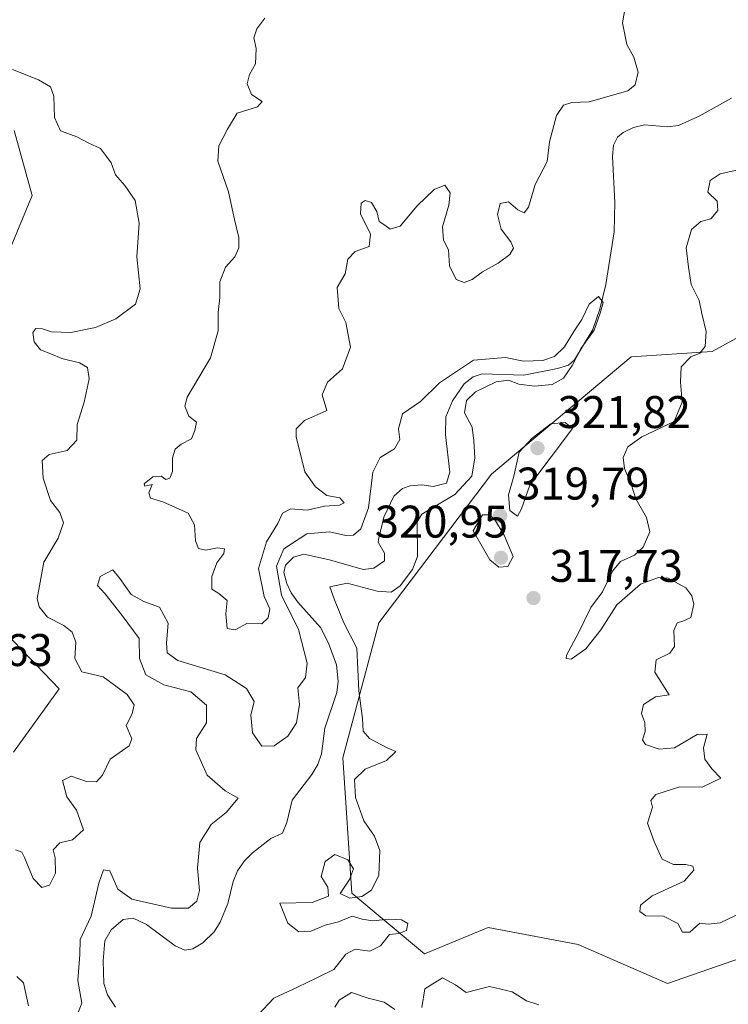
# Model space of a CAD drawing. Units: metres. Extents: x 625417 to 628895, y 4678657 to 4681037.
# Drawn here: x 626252 to 626407, y 4680209 to 4680425 of the extents above; entities that cross this region are included whole.
import ezdxf

# ---------------------------------------------------------------- set-up
doc = ezdxf.new("R2010")
doc.units = ezdxf.units.M
doc.header["$MEASUREMENT"] = 0
doc.linetypes.add('DGN Style 4', pattern=[2.638475, 1.318413, -0.659207, 0.001648, -0.659207])
for name, color, linetype, lineweight in [('Camino eje virtual', 6, 'DGN Style 4', 0), ('Comarca CxS', 21, 'Continuous', 0), ('Comunidad Autónoma CxS', 142, 'Continuous', 0), ('Corriente natural lineal', 142, 'Continuous', 13), ('Cultivos herbáceos CxS', 92, 'Continuous', 0), ('Curva de nivel normal', 30, 'Continuous', 0), ('Espacio natural protegido CxS', 121, 'Continuous', 0), ('Municipio CxS', 4, 'Continuous', 0), ('Pastizal CxS', 92, 'Continuous', 0), ('Provincia CxS', 1, 'Continuous', 0), ('Punto de cota en terreno', 7, 'Continuous', 0), ('Rótulo de punto de cota en terreno', 7, 'Continuous', 0), ('Suelo desnudo CxS', 253, 'Continuous', 0)]:
    doc.layers.add(name, color=color, linetype=linetype, lineweight=lineweight)
doc.styles.add('Style-Arial', font='txt')

# ---------------------------------------------------------------- blocks, each defined once
blk = doc.blocks.new('*U3')
at = {"layer": 'Suelo desnudo CxS', "color": 253, "linetype": 'Continuous', "lineweight": 0}
blk.add_polyline3d([(626414.1279, 4680287.8255, 323.8995), (626421.6843, 4680275.5921, 324.0432), (626442.7383, 4680275.9805, 323.8021), (626477.2683, 4680282.8891, 324.6047), (626481.5103, 4680267.2291, 324.1433), (626484.0831, 4680251.4681, 323.563), (626485.6913, 4680237.3159, 324.0602), (626489.1065, 4680225.6371, 324.3365), (626458.4037, 4680220.2461, 321.8083), (626434.2657, 4680219.4835, 320.1663), (626422.0191, 4680223.6633, 319.7761), (626393.4081, 4680213.7927, 317.2162), (626373.9015, 4680222.3415, 317.7808), (626354.1929, 4680226.0519, 316.0856), (626340.2409, 4680220.2569, 316.5557), (626324.3481, 4680233.5349, 315.2118), (626322.3755, 4680263.1487, 313.7761), (626330.2687, 4680292.7623, 316.4142), (626354.9339, 4680325.3365, 316.9886), (626385.5179, 4680351.0009, 318.6809), (626403.2117, 4680352.1557, 320.2544), (626419.0617, 4680360.8719, 324.795), (626417.0873, 4680340.1427, 324.3662), (626411.1685, 4680315.4653, 324.4715)], close=True, dxfattribs=at)
blk = doc.blocks.new('*U6')
at = {"layer": 'Cultivos herbáceos CxS', "color": 92, "linetype": 'Continuous', "lineweight": 0}
for points in [[(626250.4681, 4680400.5931, 324.4103), (626254.4105, 4680386.3275, 324.4826), (626246.3865, 4680367.0969, 324.116)], [(626242.1119, 4680297.2983, 322.7658), (626260.3401, 4680278.3101, 322.7985), (626250.3313, 4680264.4401, 323.8171)]]:
    blk.add_polyline3d(points, dxfattribs=at)
blk = doc.blocks.new('5PATER')
at = {"layer": 'Punto de cota en terreno', "linetype": 'Continuous', "lineweight": 0}
h = blk.add_hatch(color=51, dxfattribs=at)
edge = h.paths.add_edge_path()
edge.add_ellipse((0, 0), major_axis=(-0.11, -0.111), ratio=0.999422, start_angle=0, end_angle=360)

msp = doc.modelspace()

# ---------------------------------------------------------------- linework, layer by layer
at = {"layer": 'Camino eje virtual', "color": 6, "linetype": 'DGN Style 4', "lineweight": 0, "extrusion": (-0.00796, -0.005798, 0.999952), "elevation": -31796.7502, "flags": 128}
msp.add_lwpolyline([(626566.7709, 4680143.2752), (626048.892, 4679766.0689)], dxfattribs=at)
at = {"layer": 'Comarca CxS', "color": 21, "linetype": 'Continuous', "lineweight": 0}
msp.add_3dface([(628895.35, 4678723.91), (625457.98, 4678661.75), (625416.67, 4680974.93), (628852.93, 4681037.09)], dxfattribs=at)
at = {"layer": 'Comunidad Autónoma CxS', "color": 142, "linetype": 'Continuous', "lineweight": 0}
msp.add_3dface([(628895.35, 4678723.91), (625457.98, 4678661.75), (625416.67, 4680974.93), (628852.93, 4681037.09)], dxfattribs=at)
at = {"layer": 'Corriente natural lineal', "color": 142, "linetype": 'Continuous', "lineweight": 13}
msp.add_polyline3d([(626407.4601, 4680407.6101, 316.0152), (626400.4001, 4680403.7201, 316.0462), (626395.8501, 4680401.6601, 315.9814), (626393.4201, 4680401.3801, 316.1236), (626388.3901, 4680401.8001, 316.3843), (626386.0001, 4680401.2201, 316.579), (626383.7401, 4680400.1501, 316.5801), (626382.4901, 4680399.1301, 316.3149), (626381.6301, 4680397.3501, 315.8359), (626381.4301, 4680394.8501, 315.7753), (626381.8901, 4680384.8301, 315.4496), (626381.7701, 4680378.3501, 315.332), (626379.9401, 4680366.8301, 315.3645), (626378.6501, 4680361.4101, 315.3845), (626377.1301, 4680357.0001, 315.2902), (626373.0601, 4680350.3701, 315.2547), (626371.7601, 4680349.1901, 315.207), (626369.3801, 4680348.4401, 315.2857), (626362.0101, 4680346.9901, 315.4397), (626352.8901, 4680347.2501, 315.2084), (626350.9501, 4680346.6301, 315.7299), (626348.9201, 4680345.0801, 315.9049), (626346.4201, 4680341.3301, 315.3003), (626344.9701, 4680337.8501, 315.4155), (626344.8501, 4680333.9501, 315.2851), (626345.7801, 4680325.7101, 314.6536), (626345.0901, 4680323.3101, 314.6518), (626342.1801, 4680322.5701, 314.5864), (626339.6801, 4680322.9501, 314.5573), (626337.1501, 4680322.7501, 314.5536), (626335.4601, 4680322.1701, 314.7591), (626333.5601, 4680320.4601, 314.961), (626331.3901, 4680315.9001, 315.4356), (626330.2201, 4680311.0201, 315.232), (626330.1501, 4680310.3801, 315.1185), (626331.5301, 4680307.9901, 314.4941), (626331.5401, 4680306.3201, 314.3958), (626329.2001, 4680304.7401, 314.3851), (626326.8201, 4680304.4601, 314.3947), (626319.4701, 4680306.5701, 314.422), (626313.8601, 4680307.8101, 315.4056), (626311.5901, 4680307.1301, 316.0428), (626309.8201, 4680305.3501, 316.9619), (626309.4901, 4680303.7501, 316.8904), (626310.1301, 4680301.3701, 316.2906), (626311.0701, 4680299.3401, 315.7914), (626312.5401, 4680297.2601, 314.9616), (626317.5001, 4680291.7101, 314.2511), (626319.3001, 4680288.3301, 314.4651), (626320.9801, 4680283.5701, 314.1507), (626321.4101, 4680279.9801, 313.973), (626321.1001, 4680277.5101, 314.0113), (626318.4701, 4680269.6901, 314.0568), (626317.7401, 4680264.0901, 313.6426), (626316.9101, 4680261.7201, 313.5799), (626315.6501, 4680259.5401, 313.6384), (626311.3501, 4680253.9201, 313.4451), (626310.1401, 4680249.0201, 313.3828), (626309.2101, 4680246.7101, 313.3616), (626306.6101, 4680245.5001, 313.3794), (626302.6401, 4680242.4001, 313.3049), (626300.8701, 4680240.6201, 313.5429), (626299.3601, 4680238.4701, 313.6293), (626298.4001, 4680236.1301, 313.6066), (626297.2201, 4680231.2801, 313.5493), (626295.5701, 4680227.2301, 313.7505), (626294.2301, 4680225.1001, 313.7042), (626291.7701, 4680222.6901, 313.3222), (626289.5901, 4680221.3701, 313.3242), (626287.8401, 4680221.0701, 313.332), (626285.6901, 4680222.0101, 313.2516), (626279.4701, 4680226.6601, 314.2596), (626276.5501, 4680228.0801, 314.6377), (626274.3201, 4680227.7601, 314.7405), (626271.7101, 4680225.5101, 314.5679), (626270.3201, 4680223.1101, 314.6622), (626269.9501, 4680218.7401, 314.558), (626270.1101, 4680213.7901, 314.4588), (626270.8801, 4680211.3201, 313.9655), (626272.6601, 4680208.5801, 313.0705)], dxfattribs=at)
at = {"layer": 'Cultivos herbáceos CxS', "color": 92, "linetype": 'Continuous', "lineweight": 0}
for points in [[(626246.3865, 4680367.0969, 324.116), (626254.4105, 4680386.3275, 324.4826), (626250.4681, 4680400.5931, 324.4103)], [(626250.3313, 4680264.4401, 323.8171), (626260.3401, 4680278.3101, 322.7985), (626242.1119, 4680297.2983, 322.7658)]]:
    msp.add_polyline3d(points, dxfattribs=at)
at = {"layer": 'Curva de nivel normal', "color": 30, "linetype": 'Continuous', "lineweight": 0, "flags": 128}
for points, elevation in [([(626305.34, 4680425.1601), (626303.59, 4680422.8501), (626302.93, 4680420.8501), (626303.46, 4680418.5201), (626303.27, 4680415.1901), (626301.95, 4680412.8601), (626301.44, 4680410.7501), (626302.43, 4680408.4101), (626304.72, 4680406.8801), (626303.74, 4680405.7301), (626299.28, 4680404.3301), (626297.19, 4680400.8601), (626295.24, 4680397.1901), (626295.04, 4680393.8601), (626297.38, 4680387.1601), (626298.72, 4680381.0601), (626299.67, 4680377.1601), (626299.68, 4680374.8601), (626298.8, 4680372.8601), (626296.74, 4680370.6201), (626295.51, 4680367.4101), (626295.48, 4680363.9801), (626295.09, 4680360.7001), (626295.13, 4680356.6801), (626293.42, 4680350.8001), (626288.31, 4680342.1401), (626287.81, 4680340.1801), (626288.7, 4680338.0301), (626290.41, 4680336.6601), (626290.04, 4680334.8701), (626289.26, 4680333.0401), (626287, 4680331.9001), (626285.68, 4680330.7601), (626285.13, 4680328.8501), (626285.12, 4680325.9101), (626284.58, 4680324.4201), (626283.64, 4680324.1001), (626282.64, 4680324.8601), (626280.81, 4680324.7201), (626278.94, 4680323.1601), (626279.1, 4680322.6701), (626280.7, 4680323.0201), (626279.92, 4680321.2101), (626280.34, 4680320.0801), (626283.03, 4680319.2501), (626285.76, 4680317.9801), (626288.55, 4680316.7701), (626289.96, 4680314.1801), (626290.18, 4680310.7301), (626290.82, 4680309.0401), (626292.44, 4680308.6601), (626294.98, 4680309.2001), (626296.51, 4680308.9401), (626296.34, 4680307.9401), (626294.8, 4680305.9101), (626293.71, 4680302.8601), (626293.7, 4680300.1001), (626295.28, 4680299.1601), (626297.09, 4680297.6601), (626296.77, 4680294.7401), (626297.06, 4680291.5401), (626298.84, 4680291.2001), (626301.55, 4680292.6501), (626304.65, 4680292.5101), (626306.05, 4680293.8501), (626306.43, 4680295.8201), (626305.2, 4680298.5401), (626303.94, 4680304.6501), (626305.72, 4680310.5201), (626308.16, 4680314.4901), (626309.22, 4680316.7401), (626311.05, 4680317.7401), (626314.6, 4680317.4501), (626318.39, 4680318.3101), (626321.68, 4680318.5301), (626322.68, 4680319.0601), (626321.74, 4680320.1301), (626318.88, 4680320.6101), (626316.45, 4680322.5501), (626314.05, 4680325.8001), (626312.16, 4680333.4901), (626312.21, 4680335.2201), (626314.01, 4680337.0601), (626318.87, 4680339.2501), (626317.88, 4680342.6401), (626319.03, 4680345.4701), (626322.32, 4680348.3701), (626324.1, 4680353.1201), (626323.09, 4680358.5101), (626321.55, 4680361.6001), (626321.19, 4680366.1601), (626322.89, 4680369.1801), (626323.52, 4680372.4201), (626325.1, 4680374.0901), (626328.16, 4680375.1701), (626328.49, 4680377.8701), (626326.3, 4680382.2801), (626326.41, 4680384.6201), (626327.29, 4680385.2601), (626328.64, 4680384.8001), (626329.83, 4680382.8001), (626330.32, 4680380.6401), (626331.6, 4680379.8201), (626332.78, 4680378.9601), (626334.96, 4680379.6401), (626338.64, 4680384.0501), (626342.35, 4680387.6201), (626344.72, 4680388.5701), (626345.86, 4680386.9001), (626345.62, 4680384.1901), (626344.23, 4680379.4601), (626344.44, 4680376.5801), (626345.55, 4680374.4601), (626345.72, 4680370.9601), (626347.17, 4680367.9501), (626348.92, 4680367.2801), (626350.68, 4680367.9601), (626352.97, 4680369.6301), (626356.41, 4680371.5101), (626358.94, 4680373.3801), (626359.75, 4680374.7901), (626359.16, 4680376.1701), (626357.03, 4680378.9401), (626356.28, 4680382.1801), (626356.83, 4680384.5401), (626358.66, 4680384.9301), (626360.7, 4680383.2001), (626362.06, 4680382.5001), (626363.05, 4680383.7701), (626364.46, 4680388.7301), (626367.1, 4680393.7701), (626367.64, 4680398.0801), (626369.18, 4680403.8401), (626370.72, 4680406.0901), (626372.49, 4680406.6601), (626376.28, 4680406.8201), (626384.79, 4680409.2501), (626386.34, 4680410.5601), (626387.06, 4680413.3501), (626386.1, 4680416.6201), (626384.58, 4680419.4201), (626383.63, 4680424.1601), (626384.2, 4680427.5201)], 320), ([(626250.8, 4680243.0301), (626252.15, 4680242.5501), (626252.77, 4680241.3301), (626254.62, 4680236.7901), (626256.54, 4680234.7701), (626258.2, 4680235.2901), (626259.53, 4680237.9101), (626259.42, 4680241.3201), (626259.05, 4680243.0201), (626260.46, 4680244.5501), (626263.27, 4680245.2101), (626265.66, 4680247.4501), (626264.13, 4680251.6901), (626262.03, 4680254.6201), (626261.07, 4680258.2201), (626262.95, 4680259.1801), (626266.32, 4680257.9901), (626268.52, 4680257.9201), (626269.82, 4680259.3901), (626271.52, 4680262.9001), (626275.66, 4680265.7901), (626276.26, 4680267.3801), (626275, 4680270.2301), (626276.28, 4680272.8001), (626276.74, 4680274.8001), (626275.22, 4680277.0701), (626269.95, 4680280.9101), (626265.29, 4680282.0201), (626263.77, 4680284.9401), (626263.94, 4680288.5401), (626263.15, 4680290.7401), (626261.35, 4680292.1401), (626257.78, 4680294.0001), (626255.93, 4680296.2501), (626255.54, 4680298.1001), (626256.95, 4680306.0001), (626260.13, 4680311.2901), (626261.31, 4680314.6601), (626260.49, 4680316.9401), (626258.44, 4680319.5401), (626256.83, 4680324.4601), (626256.64, 4680328.3101), (626258.11, 4680329.5801), (626262.11, 4680330.4701), (626264.16, 4680332.7401), (626264.25, 4680336.2001), (626265.81, 4680341.0501), (626266.9, 4680346.2001), (626266.52, 4680348.6401), (626264.8, 4680349.6801), (626260.93, 4680350.6401), (626258.5, 4680351.6901), (626256.26, 4680352.5101), (626254.85, 4680354.2701), (626254.57, 4680356.3301), (626255.24, 4680357.1801), (626256.65, 4680357.1001), (626258.68, 4680356.4901), (626262.91, 4680356.3401), (626268.29, 4680357.4401), (626272.72, 4680359.2901), (626277.02, 4680362.5301), (626278.02, 4680365.8601), (626277.29, 4680372.8601), (626277.86, 4680380.2901), (626276.97, 4680385.2301), (626274.69, 4680388.5301), (626272.63, 4680390.8301), (626271.68, 4680393.5001), (626270.69, 4680394.8501), (626269.4, 4680396.6201), (626266.84, 4680397.8201), (626264.2, 4680399.1501), (626260.6, 4680400.4701), (626259.28, 4680403.4101), (626259.18, 4680408.0701), (626258.43, 4680410.1501), (626255.8, 4680411.6501), (626250.1, 4680413.9101)], 320), ([(626408.63, 4680391.8601), (626404.96, 4680391.0801), (626402.78, 4680389.6201), (626402.28, 4680387.0901), (626404.32, 4680385.1001), (626404.43, 4680383.0601), (626402.95, 4680381.2401), (626400.71, 4680380.6501), (626398.7, 4680378.9001), (626397.53, 4680374.9001), (626398.06, 4680370.6401), (626398.6, 4680366.8401), (626400.36, 4680363.3401), (626400.92, 4680360.4801), (626401.88, 4680356.5801), (626401.7, 4680353.2601), (626400.5, 4680351.8001), (626398.53, 4680350.9701), (626396.41, 4680348.8001), (626396.3, 4680345.4801), (626396.67, 4680341.1001), (626394.87, 4680336.8701), (626387.8, 4680333.4901), (626384.79, 4680331.2801), (626383.75, 4680328.9601), (626384.04, 4680326.5401), (626385.5, 4680323.1001), (626386.52, 4680319.8901), (626388.84, 4680315.8301), (626389.59, 4680312.6401), (626388.14, 4680309.3201), (626386.21, 4680307.5601), (626383.14, 4680306.1801), (626381.42, 4680304.0801), (626379.19, 4680299.5301), (626376.66, 4680296.1001), (626373.98, 4680290.5601), (626371.33, 4680285.6801), (626371.24, 4680284.9101), (626372.34, 4680284.7601), (626375.59, 4680287.0901), (626378.87, 4680291.2001), (626382.38, 4680296.6701), (626387.54, 4680301.2101), (626391.49, 4680302.6701), (626393.56, 4680302.5601), (626397.48, 4680300.3801), (626398.74, 4680298.6801), (626399.21, 4680296.8501), (626398.57, 4680293.9401), (626396.78, 4680293.1401), (626395.54, 4680292.7301), (626394.86, 4680291.0601), (626394.96, 4680287.5601), (626393.98, 4680286.1001), (626390.97, 4680284.6801), (626390.68, 4680281.9801), (626393.81, 4680276.9901), (626390.83, 4680276.5501), (626388.16, 4680274.8801), (626387.72, 4680272.8801), (626388.48, 4680270.9101), (626388.54, 4680268.9201), (626387.97, 4680267.1201), (626388.61, 4680266.1301), (626391.61, 4680265.0701), (626395, 4680265.4101), (626399.95, 4680268.2801), (626402.11, 4680268.3801), (626401.31, 4680265.4101), (626401.61, 4680262.9001), (626403.14, 4680260.7801), (626405.09, 4680258.7101), (626401, 4680256.7501), (626396.15, 4680256.8501), (626390.88, 4680255.1501), (626389.81, 4680253.8501), (626390.16, 4680252.3701), (626389.1, 4680248.9001), (626390.54, 4680244.8501), (626392.27, 4680240.9801), (626394.73, 4680239.8201), (626397.49, 4680239.8601), (626398.99, 4680239.4601), (626399.18, 4680238.5701), (626397.08, 4680236.2001), (626390.09, 4680232.9301), (626387.55, 4680230.9201), (626387.38, 4680229.5001), (626388.68, 4680228.5901), (626392.54, 4680228.5201), (626395.68, 4680226.8701), (626396.7, 4680225.0101), (626398.3, 4680225.0301), (626400.5, 4680226.9801), (626402.35, 4680226.7401), (626404.99, 4680227.0801), (626409.72, 4680229.3401)], 320), ([(626303.89, 4680206.8901), (626307.3, 4680210.5501), (626312.5, 4680212.9401), (626316.69, 4680215.0201), (626320.41, 4680216.8501), (626323.05, 4680220.2201), (626325.08, 4680221.2601), (626328.31, 4680220.8401), (626330.64, 4680222.0001), (626332.64, 4680224.4801), (626334.64, 4680224.6801), (626336.35, 4680225.3801), (626336.63, 4680226.9201), (626335.26, 4680227.7001), (626332.45, 4680227.8801), (626328.97, 4680227.5201), (626326.64, 4680227.8601), (626324.42, 4680228.5001), (626321.43, 4680227.2501), (626318.52, 4680226.5501), (626315.37, 4680225.2001), (626312.75, 4680225.0601), (626310.38, 4680226.9901), (626308.65, 4680231.3901), (626315.69, 4680231.4701), (626319.26, 4680232.8801), (626319.1, 4680234.8801), (626317.66, 4680237.2101), (626318.56, 4680240.5001), (626320.65, 4680242.0501), (626323.47, 4680240.8401), (626324.74, 4680238.8801), (626323.84, 4680236.5501), (626321.83, 4680233.4501), (626323.92, 4680232.4601), (626326.54, 4680232.8101), (626328.64, 4680234.1901), (626330.31, 4680237.5101), (626330.48, 4680242.8901), (626329.35, 4680246.0101), (626327.01, 4680249.3801), (626325.16, 4680254.5201), (626324.92, 4680258.4201), (626327.28, 4680260.6701), (626331.99, 4680262.6201), (626334.02, 4680264.5401), (626332.12, 4680265.3601), (626328.21, 4680267.4301), (626326.85, 4680269.0201), (626326.71, 4680271.7901), (626325.87, 4680277.8801), (626325.46, 4680287.2201), (626322.64, 4680292.7801), (626320.56, 4680297.7901), (626319.57, 4680300.6601), (626323.35, 4680301.4301), (626329.94, 4680299.7101), (626332.98, 4680299.4301), (626334.96, 4680300.8501), (626337.66, 4680304.4301), (626338.75, 4680307.2401), (626338.69, 4680314.8801), (626339.68, 4680316.5801), (626346.94, 4680320.8701), (626350.62, 4680324.8701), (626351.32, 4680328.8701), (626351.06, 4680332.6301), (626350.69, 4680335.5801), (626349.01, 4680338.7601), (626349.43, 4680341.4101), (626351.43, 4680343.3301), (626355.97, 4680345.5401), (626358.63, 4680345.9201), (626360.88, 4680344.9901), (626364.35, 4680344.5601), (626368.24, 4680344.9301), (626370.65, 4680346.3601), (626372.6, 4680349.0801), (626374.55, 4680352.8601), (626377.43, 4680356.8601), (626378.7, 4680360.5301), (626379.33, 4680362.8601), (626378.38, 4680364.1901), (626376.28, 4680362.5301), (626374.73, 4680359.1901), (626372.96, 4680356.5301), (626370.93, 4680353.1901), (626368.7, 4680351.0701), (626366.13, 4680350.2001), (626361.97, 4680350.0701), (626358, 4680350.8801), (626351, 4680350.2401), (626343.54, 4680345.2901), (626339.38, 4680341.2101), (626335.45, 4680338.5501), (626334.55, 4680335.2101), (626334.89, 4680332.8701), (626333.7, 4680330.8701), (626330.6, 4680328.9201), (626328.99, 4680325.7201), (626328, 4680317.9201), (626326.35, 4680313.3401), (626324.72, 4680311.9101), (626323.04, 4680311.9001), (626319.49, 4680312.6801), (626314.49, 4680312.2301), (626309.48, 4680308.9801), (626307.89, 4680305.1601), (626309, 4680298.7901), (626312.68, 4680291.2601), (626314.56, 4680283.9501), (626314.22, 4680280.7901), (626312.56, 4680278.5201), (626312.95, 4680274.8301), (626312.24, 4680270.8501), (626310.37, 4680267.9601), (626307.4, 4680265.8401), (626304.69, 4680265.7201), (626302.63, 4680268.6601), (626302.26, 4680272.5601), (626303, 4680275.5001), (626301.31, 4680278.3501), (626296.65, 4680281.3401), (626286.33, 4680284.5101), (626283.96, 4680286.2101), (626283.85, 4680288.4001), (626284.16, 4680292.6801), (626282.26, 4680296.2101), (626278.88, 4680297.3901), (626276.07, 4680298.9401), (626273.62, 4680302.4801), (626272.08, 4680304.3201), (626269.28, 4680302.8601), (626268.7, 4680300.9201), (626270.29, 4680299.1701), (626274.12, 4680294.3401), (626277.87, 4680289.3101), (626277.88, 4680284.9701), (626279.29, 4680281.3901), (626283.26, 4680279.1501), (626289.17, 4680277.6601), (626292.56, 4680274.7401), (626292.6, 4680270.8801), (626290.38, 4680267.4001), (626290.22, 4680264.9201), (626292.73, 4680259.4101), (626296.67, 4680255.9801), (626299.48, 4680254.3301), (626296.84, 4680251.2101), (626293.58, 4680248.5701), (626291.09, 4680244.6501), (626290.58, 4680239.0101), (626291.01, 4680234.1101), (626290.42, 4680231.8201), (626288.65, 4680230.2701), (626284.92, 4680230.2701), (626276.2, 4680232.2401), (626273.18, 4680234.4101), (626271.41, 4680238.4301), (626270.01, 4680238.6501), (626268.98, 4680235.7101), (626267.3, 4680228.5401), (626264.93, 4680223.3801), (626264.84, 4680220.0901), (626264.44, 4680214.3901), (626265.26, 4680209.4301), (626264.17, 4680206.7101)], 315), ([(626371.07, 4680336.6401), (626367.93, 4680336.3201), (626363.84, 4680333.2001), (626360.96, 4680330.1101), (626359.84, 4680324.8401), (626358.63, 4680320.7801), (626358.91, 4680317.3801), (626360.64, 4680316.0901), (626361.48, 4680317.7101), (626363.34, 4680322.8701), (626372.64, 4680335.3101), (626371.07, 4680336.6401)], 320), ([(626354.52, 4680316.4301), (626352.96, 4680316.4001), (626350.89, 4680312.9301), (626354.54, 4680306.5501), (626356.57, 4680304.9101), (626358.54, 4680305.0501), (626359.67, 4680307.2401), (626357.72, 4680311.9501), (626355.56, 4680315.4301), (626354.52, 4680316.4301)], 320), ([(626253.62, 4680208.8801), (626252.56, 4680213.8801), (626251.04, 4680215.3001)], 315), ([(626365.27, 4680209.1001), (626362.58, 4680209.9501), (626359.43, 4680211.9701), (626354.5, 4680213.1201), (626349.42, 4680211.7801), (626347.09, 4680213.4901), (626344.21, 4680215.0101), (626340.38, 4680212.6201), (626339.69, 4680208.4801)], 320), ([(626333.79, 4680208.0401), (626331.43, 4680209.6701), (626327.94, 4680210.5301), (626324.33, 4680211.8101), (626321.57, 4680210.1201), (626320.63, 4680208.5901)], 320)]:
    msp.add_lwpolyline(points, dxfattribs=dict(at, elevation=elevation))
at = {"layer": 'Espacio natural protegido CxS', "color": 121, "linetype": 'Continuous', "lineweight": 0}
msp.add_3dface([(628895.35, 4678723.91), (625457.98, 4678661.75), (625416.67, 4680974.93), (628852.93, 4681037.09)], dxfattribs=at)
msp.add_3dface([(628895.35, 4678723.91), (625457.98, 4678661.75), (625416.67, 4680974.93), (628852.93, 4681037.09)], dxfattribs=at)
msp.add_3dface([(628895.35, 4678723.91), (625457.98, 4678661.75), (625416.67, 4680974.93), (628852.93, 4681037.09)], dxfattribs=at)
at = {"layer": 'Municipio CxS', "color": 4, "linetype": 'Continuous', "lineweight": 0}
msp.add_3dface([(628895.35, 4678723.91), (625457.98, 4678661.75), (625416.67, 4680974.93), (628852.93, 4681037.09)], dxfattribs=at)
at = {"layer": 'Pastizal CxS', "color": 92, "linetype": 'Continuous', "lineweight": 0}
for points in [[(626246.3865, 4680367.0969, 324.116), (626254.4105, 4680386.3275, 324.4826), (626250.4681, 4680400.5931, 324.4103)], [(626246.3865, 4680367.0969, 324.116), (626254.4105, 4680386.3275, 324.4826), (626250.4681, 4680400.5931, 324.4103)], [(626419.0617, 4680360.8719, 324.795), (626403.2117, 4680352.1557, 320.2544), (626385.5179, 4680351.0009, 318.6809), (626354.9339, 4680325.3365, 316.9886), (626330.2687, 4680292.7623, 316.4142), (626322.3755, 4680263.1487, 313.7761), (626324.3481, 4680233.5349, 315.2118), (626340.2409, 4680220.2569, 316.5557), (626354.1929, 4680226.0519, 316.0856), (626373.9015, 4680222.3415, 317.7808), (626393.4081, 4680213.7927, 317.2162), (626422.0191, 4680223.6633, 319.7761)], [(626419.0617, 4680360.8719, 324.795), (626403.2117, 4680352.1557, 320.2544), (626385.5179, 4680351.0009, 318.6809), (626354.9339, 4680325.3365, 316.9886), (626330.2687, 4680292.7623, 316.4142), (626322.3755, 4680263.1487, 313.7761), (626324.3481, 4680233.5349, 315.2118), (626340.2409, 4680220.2569, 316.5557), (626354.1929, 4680226.0519, 316.0856), (626373.9015, 4680222.3415, 317.7808), (626393.4081, 4680213.7927, 317.2162), (626422.0191, 4680223.6633, 319.7761), (626434.2657, 4680219.4835, 320.1663), (626458.4037, 4680220.2461, 321.8083), (626489.1065, 4680225.6371, 324.3365)], [(626250.3313, 4680264.4401, 323.8171), (626260.3401, 4680278.3101, 322.7985), (626242.1119, 4680297.2983, 322.7658)], [(626250.3313, 4680264.4401, 323.8171), (626260.3401, 4680278.3101, 322.7985), (626242.1119, 4680297.2983, 322.7658)]]:
    msp.add_polyline3d(points, dxfattribs=at)
at = {"layer": 'Provincia CxS', "color": 1, "linetype": 'Continuous', "lineweight": 0}
msp.add_3dface([(628895.35, 4678723.91), (625457.98, 4678661.75), (625416.67, 4680974.93), (628852.93, 4681037.09)], dxfattribs=at)
at = {"layer": 'Suelo desnudo CxS', "color": 253, "linetype": 'Continuous', "lineweight": 0}
msp.add_polyline3d([(626419.0617, 4680360.8719, 324.795), (626403.2117, 4680352.1557, 320.2544), (626385.5179, 4680351.0009, 318.6809), (626354.9339, 4680325.3365, 316.9886), (626330.2687, 4680292.7623, 316.4142), (626322.3755, 4680263.1487, 313.7761), (626324.3481, 4680233.5349, 315.2118), (626340.2409, 4680220.2569, 316.5557), (626354.1929, 4680226.0519, 316.0856), (626373.9015, 4680222.3415, 317.7808), (626393.4081, 4680213.7927, 317.2162), (626422.0191, 4680223.6633, 319.7761), (626434.2657, 4680219.4835, 320.1663), (626458.4037, 4680220.2461, 321.8083), (626489.1065, 4680225.6371, 324.3365)], dxfattribs=at)

# ---------------------------------------------------------------- block references
at = {"layer": 'Cultivos herbáceos CxS', "color": 92, "linetype": 'Continuous', "lineweight": 0}
msp.add_blockref('*U6', (0, 0), dxfattribs=at)
at = {"layer": 'Punto de cota en terreno', "color": 7, "linetype": 'Continuous', "lineweight": 0, "xscale": 10, "yscale": 10, "zscale": 10}
for p in [(626365, 4680331, 321.82), (626356.83, 4680316.22, 319.79), (626357, 4680307, 320.95), (626364.12, 4680298.19, 317.73)]:
    msp.add_blockref('5PATER', p, dxfattribs=at)
at = {"layer": 'Suelo desnudo CxS', "color": 253, "linetype": 'Continuous', "lineweight": 0}
msp.add_blockref('*U3', (0, 0), dxfattribs=at)

# ---------------------------------------------------------------- texts
at = {"layer": 'Rótulo de punto de cota en terreno', "color": 7, "linetype": 'Continuous', "lineweight": 0, "style": 'Style-Arial'}
for s, p in [('321,82', (626369.4097, 4680335.4097)), ('319,79', (626360.3578, 4680319.7478)), ('320,95', (626329.3872, 4680311.4097)), ('317,73', (626367.6478, 4680301.7178)), ('323,63', (626229.7578, 4680283.2878))]:
    msp.add_text(s, height=7, dxfattribs=at).set_placement(p)

doc.saveas('drawing.dxf')
